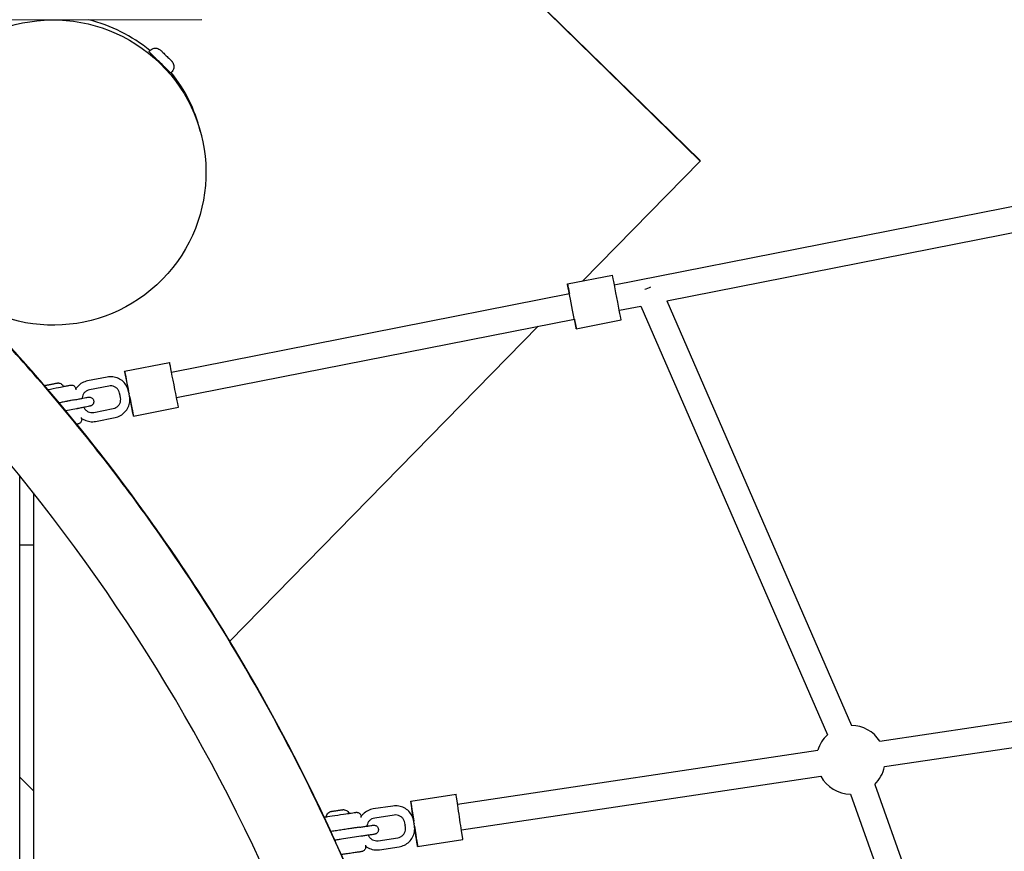
# Model space of a CAD drawing. Extents: x -171612754 to 1023329, y -47427495 to 12.
# Drawn here: x 1014685 to 1015329, y -93390 to -92845 of the extents above; entities that cross this region are included whole.
import ezdxf

# ---------------------------------------------------------------- set-up
doc = ezdxf.new("R2010")
doc.units = 0
doc.layers.get('0').update_dxf_attribs({"color": 252, "linetype": 'CONTINUOUS', "lineweight": 25})
doc.layers.get('Defpoints').update_dxf_attribs({"linetype": 'CONTINUOUS'})
doc.layers.add('ENG-DIMENSION', color=1, linetype='CONTINUOUS')
doc.layers.add('EQUIPMENT', color=4, linetype='CONTINUOUS', lineweight=25)
doc.styles.add('Entos Arial', font='arial.ttf')
doc.styles.add('MYRIAD', font='txt')
doc.dimstyles.new('Entos_DIM_50', dxfattribs={"dimscale": 50, "dimtxt": 1.8, "dimasz": 1.8, "dimexe": 0.9, "dimexo": 0.9, "dimgap": 0.7, "dimtad": 1, "dimrnd": 0.5, "dimdsep": 46, "dimtxsty": 'MYRIAD', "dimblk": 'ARCHTICK', "dimcen": 0, "dimazin": 2, "dimtfac": 1, "dimtmove": 0, "dimatfit": 3, "dimfxl": 1, "dimtolj": 1, "dimarcsym": 0})

# ---------------------------------------------------------------- blocks, each defined once
blk = doc.blocks.new('_ArchTick')
at = {"color": 0, "linetype": 'ByBlock', "const_width": 0.15}
blk.add_lwpolyline([(-0.5, -0.5), (0.5, 0.5)], dxfattribs=at)
blk = doc.blocks.new('*D1445')
at = {"layer": 'Defpoints', "color": 0, "transparency": 16777216}
for p in [(992115.96, -85416.43), (1020749.58, -91724.55), (992115.96, -94163.83)]:
    blk.add_point(p, dxfattribs=at)
at = {"layer": 'ENG-DIMENSION', "color": 0, "lineweight": -2, "transparency": 16777216}
for p, q in [((992115.96, -94073.83), (992115.96, -85326.43)), ((1020749.58, -91634.55), (1020749.58, -85326.43)), ((1020749.58, -85416.43), (992115.96, -85416.43))]:
    blk.add_line(p, q, dxfattribs=at)
at = {"layer": 'ENG-DIMENSION', "color": 0, "lineweight": -2, "transparency": 16777216, "xscale": 180, "yscale": 180, "zscale": 180, "rotation": 180}
blk.add_blockref('_ArchTick', (992115.96, -85416.43), dxfattribs=at)
at = {"layer": 'ENG-DIMENSION', "color": 0, "lineweight": -2, "transparency": 16777216, "xscale": 180, "yscale": 180, "zscale": 180}
blk.add_blockref('_ArchTick', (1020749.58, -85416.43), dxfattribs=at)
at = {"layer": 'ENG-DIMENSION', "color": 0, "transparency": 16777216, "insert": (1006432.77, -85254.47), "char_height": 180, "attachment_point": 5, "style": 'Entos Arial'}
blk.add_mtext('\\A1;28633', dxfattribs=at)

msp = doc.modelspace()

# ---------------------------------------------------------------- linework, layer by layer
at = {"layer": 'EQUIPMENT'}
for p, q in [((1015129.82, -92937.45), (1014701.13, -92517.65)), ((1015129.95, -92937.97), (1014701.26, -92518.18)), ((1012703.65, -92845.89), (1014803.65, -92845.3)), ((1014697.64, -92845.67), (1014697.64, -92845.33)), ((1014709.64, -92845.34), (1014709.64, -92845.33)), ((1014769.09, -92866.23), (1014769.79, -92865.51)), ((1014771.82, -92869.16), (1014771.94, -92869.03)), ((1014780.39, -92877.55), (1014780.52, -92877.43)), ((1014783.38, -92880.22), (1014784.08, -92879.51)), ((1014802.75, -92918.27), (1014803.5, -92921.29)), ((1015053.09, -93016.45), (1015129.95, -92937.97)), ((1015129.82, -92937.45), (1015129.95, -92937.97)), ((1015073.81, -93018.99), (1015431.9, -92948.31)), ((1015108.22, -93029.53), (1015435.19, -92964.98)), ((1015043.12, -93018.42), (1015072.55, -93012.61)), ((1014783.9, -93076.21), (1015044.38, -93024.8)), ((1015077.1, -93035.67), (1015091.16, -93032.89)), ((1015091.16, -93032.89), (1015213.29, -93313.74)), ((1015108.22, -93029.53), (1015229.16, -93307.64)), ((1014787.19, -93092.89), (1015047.67, -93041.48)), ((1015048.93, -93047.85), (1015078.36, -93042.04)), ((1014822.04, -93252.41), (1015024.02, -93046.15)), ((1014753.21, -93075.65), (1014782.64, -93069.84)), ((1014693.47, -93076.65), (1014693.47, -93077.19)), ((1014693.47, -93076.65), (1014693.48, -93076.68)), ((1014693.48, -93076.68), (1014693.48, -93077.2)), ((1014741.73, -93079.44), (1014728.97, -93081.96)), ((1014721.17, -93087.07), (1014721.32, -93087.82)), ((1014742.89, -93085.33), (1014730.14, -93087.85)), ((1014750.21, -93091.43), (1014749.94, -93090.05)), ((1014756.1, -93090.26), (1014755.83, -93088.89)), ((1014756.41, -93091.83), (1014756.13, -93090.46)), ((1014720.57, -93094.33), (1014715.61, -93095.31)), ((1014732.89, -93094.8), (1014732.89, -93094.8)), ((1014750.52, -93093), (1014750.25, -93091.62)), ((1014721.73, -93100.22), (1014714.73, -93101.6)), ((1014733.04, -93102.56), (1014745.8, -93100.04)), ((1014759.02, -93105.08), (1014788.45, -93099.27)), ((1014725.05, -93106.69), (1014724.9, -93105.94)), ((1014734.2, -93108.45), (1014746.96, -93105.93)), ((1014684.94, -94656.26), (1014684.52, -93144.13)), ((1014693.49, -93155.32), (1014693.91, -94645.07)), ((1014693.5, -93155.33), (1014693.92, -94645.06)), ((1014684.53, -93189.44), (1014693.5, -93189.44)), ((1015247.58, -93317.92), (1015569.05, -93269.9)), ((1014843.53, -93289.33), (1014843.54, -93289.37)), ((1014843.54, -93289.77), (1014843.54, -93289.37)), ((1015250.73, -93334.63), (1015570.92, -93286.81)), ((1014852.51, -93305.68), (1014852.52, -93305.71)), ((1014852.51, -93305.68), (1014852.51, -93306.08)), ((1014852.52, -93305.71), (1014852.52, -93306.1)), ((1014971.17, -93359.21), (1015207.06, -93323.97)), ((1014684.57, -93341.61), (1014693.55, -93350.4)), ((1014973.68, -93376.02), (1015208.94, -93340.88)), ((1015244.27, -93346.35), (1015324.77, -93572.41)), ((1014940.53, -93357.21), (1014970.2, -93352.78)), ((1015228.47, -93352.62), (1015308.48, -93577.28)), ((1014928.89, -93360.47), (1014916.03, -93362.39)), ((1014908.11, -93367.89), (1014908, -93367.13)), ((1014929.77, -93366.4), (1014916.92, -93368.32)), ((1014907.06, -93374.35), (1014902.05, -93375.1)), ((1014936.8, -93372.83), (1014936.59, -93371.45)), ((1014937.04, -93374.42), (1014936.83, -93373.03)), ((1014942.74, -93371.95), (1014942.53, -93370.56)), ((1014942.97, -93373.53), (1014942.76, -93372.14)), ((1014907.94, -93380.29), (1014895.09, -93382.21)), ((1014919.13, -93383.16), (1014931.99, -93381.24)), ((1014919.31, -93375.26), (1014919.31, -93375.26)), ((1014910.84, -93386.15), (1014910.95, -93386.91)), ((1014920.02, -93389.09), (1014932.88, -93387.17)), ((1014944.97, -93386.88), (1014974.64, -93382.45))]:
    msp.add_line(p, q, dxfattribs=at)
for start, end in [(32.87034, 88.83743), (133.23051, 164.12119), (313.81309, 348.44484), (208.54669, 269.43431)]:
    msp.add_arc((1015228.69, -93330.13), 22.5, start, end, dxfattribs=at)
msp.add_ellipse((1014706.46, -92945.44), major_axis=(69.97, 71.45), ratio=1, dxfattribs=at)
for centre, major_axis, ratio, start_param, end_param in [((1014705.71, -92942.42), (64.01, 76.83), 1, 0, 0.45295), ((1014776.23, -92873.22), (-7.14, 7), 0.000473, 6.283185, 9.424778), ((1014705.71, -92942.42), (97.04, 24.15), 1, 0, 0.431892), ((1015075.45, -93027.33), (-2.9, 14.72), 0.000044, 3.14161, 6.283202), ((1015046.02, -93033.14), (-2.9, 14.72), 0.000044, 2.173251, 7.251527), ((1015095.37, -93021.28), (7.9, 3.12), 0.000895, 4.504001, 5.01453), ((1014785.55, -93084.55), (-2.9, 14.72), 0.000044, 3.14161, 6.283202), ((1013752.68, -93899.7), (-1212.99, -301.9), 1, 3.604281, 3.616406), ((1013752.69, -93899.74), (1212.99, 301.9), 1, 0.266201, 0.474814), ((1014756.12, -93090.36), (-2.9, 14.72), 0.000044, 1.679398, 7.745379), ((1014705.88, -93087.03), (7.36, 1.45), 0.000901, 4.30356, 6.283418), ((1014756.12, -93090.36), (-2.9, 14.72), 0.000044, 1.565636, 1.575965), ((1013752.68, -93899.7), (1212.99, 301.9), 1, 0.266201, 0.454536), ((1013752.68, -93899.7), (1212.99, 301.9), 1, 0.181628, 0.251281), ((1013752.69, -93899.74), (1213.08, 301.54), 1, 0, 0.251579), ((1014972.42, -93367.61), (-2.22, 14.84), 0.000086, 3.141585, 6.283178), ((1014942.75, -93372.05), (-2.22, 14.84), 0.000086, 1.682736, 7.742041), ((1014892.72, -93366.38), (7.42, 1.11), 0.000898, 3.141361, 6.283417), ((1014942.75, -93372.05), (-2.22, 14.84), 0.000086, 1.567676, 1.573927)]:
    msp.add_ellipse(centre, major_axis=major_axis, ratio=ratio, start_param=start_param, end_param=end_param, dxfattribs=at)
for points, knots in [([(1014582.84, -94767.15), (1014675.28, -94678.62), (1014753.43, -94575.19), (1014873.24, -94348.96), (1014914.89, -94226.19), (1014957.45, -93973.76), (1014958.36, -93844.13), (1014919.36, -93591.12), (1014879.45, -93467.78), (1014762.83, -93239.88), (1014686.15, -93135.36), (1014514.83, -92966.61), (1014423.54, -92899.03), (1014324.65, -92845.44)], [3.905067, 3.905067, 3.905067, 3.905067, 4.225067, 4.225067, 4.545067, 4.545067, 4.865067, 4.865067, 5.185067, 5.185067, 5.505067, 5.505067, 5.786253, 5.786253, 5.786253, 5.786253]), ([(1014769.79, -92865.51), (1014770.16, -92865.13), (1014770.61, -92864.8), (1014771.57, -92864.31), (1014772.09, -92864.15), (1014773.14, -92863.99), (1014773.68, -92863.99), (1014774.73, -92864.17), (1014775.24, -92864.35), (1014775.94, -92864.72), (1014776.17, -92864.87), (1014776.48, -92865.1), (1014776.58, -92865.19), (1014776.69, -92865.28), (1014776.71, -92865.3), (1014776.74, -92865.33), (1014776.76, -92865.34), (1014776.78, -92865.36), (1014776.79, -92865.37), (1014776.8, -92865.39), (1014776.81, -92865.4), (1014776.82, -92865.41), (1014776.83, -92865.41), (1014776.84, -92865.43), (1014776.85, -92865.43), (1014776.88, -92865.46), (1014776.91, -92865.49), (1014777, -92865.58), (1014777.08, -92865.66), (1014777.35, -92865.92), (1014777.58, -92866.15), (1014778.12, -92866.68), (1014778.44, -92866.98), (1014779.11, -92867.64), (1014779.48, -92868.01), (1014780.23, -92868.74), (1014780.62, -92869.12), (1014781.37, -92869.86), (1014781.74, -92870.22), (1014782.41, -92870.88), (1014782.73, -92871.19), (1014783.26, -92871.7), (1014783.48, -92871.92), (1014783.82, -92872.25), (1014783.92, -92872.36), (1014784, -92872.43), (1014784.01, -92872.44), (1014784.04, -92872.47), (1014784.04, -92872.48), (1014784.06, -92872.49), (1014784.06, -92872.5), (1014784.08, -92872.52), (1014784.09, -92872.52), (1014784.11, -92872.55), (1014784.13, -92872.57), (1014784.17, -92872.6), (1014784.19, -92872.62), (1014784.25, -92872.7), (1014784.3, -92872.75), (1014784.48, -92872.96), (1014784.6, -92873.13), (1014784.98, -92873.72), (1014785.18, -92874.18), (1014785.46, -92875.16), (1014785.52, -92875.7), (1014785.47, -92876.77), (1014785.36, -92877.3), (1014784.98, -92878.29), (1014784.71, -92878.76), (1014784.28, -92879.29), (1014784.18, -92879.4), (1014784.08, -92879.51)], [0, 0, 0, 0, 0.162146, 0.162146, 0.321363, 0.321363, 0.480685, 0.480685, 0.640002, 0.640002, 0.718876, 0.718876, 0.757827, 0.757827, 0.764554, 0.764554, 0.77191, 0.77191, 0.775941, 0.775941, 0.784078, 0.784078, 0.792119, 0.792119, 0.814293, 0.814293, 0.880806, 0.880806, 0.98096, 0.98096, 1.147611, 1.147611, 1.307689, 1.307689, 1.467303, 1.467303, 1.626798, 1.626798, 1.786267, 1.786267, 1.945763, 1.945763, 2.105379, 2.105379, 2.265483, 2.265483, 2.308294, 2.308294, 2.314745, 2.314745, 2.321376, 2.321376, 2.325407, 2.325407, 2.333534, 2.333534, 2.341818, 2.341818, 2.362978, 2.362978, 2.425554, 2.425554, 2.572723, 2.572723, 2.73233, 2.73233, 2.891637, 2.891637, 3.050955, 3.050955, 3.095636, 3.095636, 3.095636, 3.095636]), ([(1014775.79, -92872.8), (1014775.39, -92872.41), (1014774.97, -92872.01), (1014774.03, -92871.14), (1014773.54, -92870.68), (1014772.74, -92869.97), (1014772.4, -92869.66), (1014771.93, -92869.26), (1014771.82, -92869.16), (1014771.82, -92869.16), (1014771.82, -92869.16), (1014771.82, -92869.16), (1014771.82, -92869.16)], [2.7735946, 2.7735946, 2.7735946, 2.7735946, 2.9389134, 2.9389134, 3.1649836, 3.1649836, 3.3910539, 3.3910539, 3.6171242, 3.6171242, 3.6171242, 3.6175852, 3.6175852, 3.6175852, 3.6175852]), ([(1014780.39, -92877.55), (1014780.39, -92877.55), (1014780.29, -92877.44), (1014779.88, -92876.99), (1014779.57, -92876.65), (1014778.84, -92875.87), (1014778.37, -92875.38), (1014777.48, -92874.47), (1014777.07, -92874.06), (1014776.67, -92873.66)], [1.8090231, 1.8090231, 1.8090231, 1.8090231, 2.0346324, 2.0346324, 2.2607027, 2.2607027, 2.4867729, 2.4867729, 2.6520888, 2.6520888, 2.6520888, 2.6520888]), ([(1014639.43, -94781.66), (1014670.38, -94750.52), (1014699.69, -94717.74), (1014747.95, -94657.7), (1014767.67, -94631.06), (1014805.17, -94575.95), (1014822.93, -94547.45), (1014856.09, -94489.12), (1014871.5, -94459.29), (1014899.68, -94398.87), (1014912.49, -94368.3), (1014935.64, -94306.24), (1014945.98, -94274.75), (1014964.24, -94210.64), (1014972.13, -94178), (1014985.26, -94112.2), (1014990.5, -94079.04), (1014998.25, -94012.82), (1015000.79, -93979.78), (1015003.24, -93913.58), (1015003.15, -93880.44), (1015000.32, -93813.83), (1014997.54, -93780.37), (1014989.31, -93713.78), (1014983.85, -93680.66), (1014970.37, -93615.36), (1014962.39, -93583.2), (1014943.89, -93519.59), (1014933.38, -93488.16), (1014909.74, -93425.83), (1014896.58, -93394.94), (1014867.82, -93334.32), (1014852.22, -93304.59), (1014818.89, -93246.85), (1014801.19, -93218.83), (1014772.02, -93176.47), (1014761.3, -93161.61), (1014739.18, -93132.33), (1014727.78, -93117.9), (1014704.34, -93089.57), (1014692.31, -93075.66), (1014667.7, -93048.44), (1014655.11, -93035.13), (1014642.24, -93022.1)], [3.929738, 3.929738, 3.929738, 3.929738, 4.035122, 4.035122, 4.114607, 4.114607, 4.195122, 4.195122, 4.275638, 4.275638, 4.355122, 4.355122, 4.434607, 4.434607, 4.515122, 4.515122, 4.595638, 4.595638, 4.675122, 4.675122, 4.754607, 4.754607, 4.835122, 4.835122, 4.915638, 4.915638, 4.995122, 4.995122, 5.074607, 5.074607, 5.155122, 5.155122, 5.235638, 5.235638, 5.315122, 5.315122, 5.359075, 5.359075, 5.403198, 5.403198, 5.447322, 5.447322, 5.491274, 5.491274, 5.491274, 5.491274]), ([(1014700.8, -93085.1), (1014700.86, -93085.07), (1014700.93, -93085.04), (1014701.09, -93084.97), (1014701.19, -93084.94), (1014701.36, -93084.88), (1014701.44, -93084.86), (1014701.54, -93084.83), (1014701.57, -93084.83), (1014701.61, -93084.82), (1014701.62, -93084.81), (1014701.65, -93084.81), (1014701.66, -93084.81), (1014701.68, -93084.8), (1014701.68, -93084.8), (1014701.7, -93084.8), (1014701.71, -93084.79), (1014701.75, -93084.79), (1014701.77, -93084.78), (1014701.89, -93084.76), (1014702.04, -93084.73), (1014702.46, -93084.64), (1014702.74, -93084.59), (1014703.34, -93084.47), (1014703.68, -93084.4), (1014704.39, -93084.26), (1014704.77, -93084.19), (1014705.53, -93084.04), (1014705.92, -93083.96), (1014706.64, -93083.82), (1014706.99, -93083.75), (1014707.62, -93083.63), (1014707.9, -93083.57), (1014708.36, -93083.48), (1014708.55, -93083.44), (1014708.74, -93083.41), (1014708.79, -93083.4), (1014708.85, -93083.39), (1014708.86, -93083.38), (1014708.9, -93083.38), (1014708.91, -93083.37), (1014708.92, -93083.37), (1014708.93, -93083.37), (1014708.94, -93083.37), (1014708.95, -93083.37), (1014708.98, -93083.36), (1014709, -93083.36), (1014709.04, -93083.35), (1014709.06, -93083.35), (1014709.11, -93083.34), (1014709.15, -93083.34), (1014709.27, -93083.32), (1014709.36, -93083.32), (1014709.69, -93083.3), (1014709.94, -93083.31), (1014710.6, -93083.41), (1014711.01, -93083.53), (1014711.77, -93083.9), (1014712.12, -93084.15), (1014712.73, -93084.75), (1014712.99, -93085.1), (1014713.2, -93085.51), (1014713.22, -93085.54), (1014713.23, -93085.58)], [0.426395, 0.426395, 0.426395, 0.426395, 0.447647, 0.447647, 0.4793, 0.4793, 0.503076, 0.503076, 0.511899, 0.511899, 0.516608, 0.516608, 0.5231, 0.5231, 0.529745, 0.529745, 0.543174, 0.543174, 0.583386, 0.583386, 0.705479, 0.705479, 0.828556, 0.828556, 0.94479, 0.94479, 1.060717, 1.060717, 1.176532, 1.176532, 1.292338, 1.292338, 1.408223, 1.408223, 1.524413, 1.524413, 1.583006, 1.583006, 1.617623, 1.617623, 1.625997, 1.625997, 1.630462, 1.630462, 1.63471, 1.63471, 1.641213, 1.641213, 1.647649, 1.647649, 1.658582, 1.658582, 1.684668, 1.684668, 1.75923, 1.75923, 1.884529, 1.884529, 2.012026, 2.012026, 2.139479, 2.139479, 2.150662, 2.150662, 2.150662, 2.150662]), ([(1014713.23, -93085.57), (1014713.71, -93085.48), (1014714.16, -93085.39), (1014715.42, -93085.14), (1014716.12, -93085), (1014717.14, -93084.8), (1014717.46, -93084.74), (1014717.65, -93084.71), (1014717.66, -93084.7), (1014717.73, -93084.69), (1014717.74, -93084.69), (1014717.77, -93084.68), (1014717.79, -93084.68), (1014717.85, -93084.67), (1014717.88, -93084.67), (1014717.94, -93084.66), (1014717.97, -93084.66), (1014718.05, -93084.65), (1014718.1, -93084.65), (1014718.27, -93084.65), (1014718.39, -93084.65), (1014718.76, -93084.69), (1014719.01, -93084.74), (1014719.54, -93084.93), (1014719.83, -93085.09), (1014720.33, -93085.48), (1014720.55, -93085.72), (1014720.9, -93086.25), (1014721.04, -93086.55), (1014721.14, -93086.93), (1014721.16, -93087), (1014721.17, -93087.07)], [3.12454, 3.12454, 3.12454, 3.12454, 3.311378, 3.311378, 3.694108, 3.694108, 4.077462, 4.077462, 4.155116, 4.155116, 4.169063, 4.169063, 4.181483, 4.181483, 4.191798, 4.191798, 4.201117, 4.201117, 4.217494, 4.217494, 4.253012, 4.253012, 4.32831, 4.32831, 4.423262, 4.423262, 4.518844, 4.518844, 4.614436, 4.614436, 4.636295, 4.636295, 4.636295, 4.636295]), ([(1014728.97, -93081.96), (1014727.74, -93082.2), (1014726.55, -93082.64), (1014724.35, -93083.87), (1014723.35, -93084.65), (1014722.02, -93086.09), (1014721.59, -93086.65), (1014721.21, -93087.24)], [4.712389, 4.712389, 4.712389, 4.712389, 5.0265482, 5.0265482, 5.3407075, 5.3407075, 5.5166292, 5.5166292, 5.5166292, 5.5166292]), ([(1014755.83, -93088.89), (1014755.58, -93087.66), (1014755.14, -93086.46), (1014753.92, -93084.27), (1014753.13, -93083.27), (1014751.29, -93081.56), (1014750.23, -93080.85), (1014747.95, -93079.8), (1014746.73, -93079.45), (1014744.23, -93079.15), (1014742.96, -93079.2), (1014741.73, -93079.44)], [3.141593, 3.141593, 3.141593, 3.141593, 3.455752, 3.455752, 3.769911, 3.769911, 4.08407, 4.08407, 4.39823, 4.39823, 4.712389, 4.712389, 4.712389, 4.712389]), ([(1014730.14, -93087.85), (1014729.52, -93087.97), (1014728.92, -93088.19), (1014727.83, -93088.8), (1014727.33, -93089.19), (1014726.47, -93090.11), (1014726.12, -93090.64), (1014725.59, -93091.78), (1014725.42, -93092.39), (1014725.33, -93093.14), (1014725.31, -93093.27), (1014725.31, -93093.39)], [4.712389, 4.712389, 4.712389, 4.712389, 5.026548, 5.026548, 5.340708, 5.340708, 5.654867, 5.654867, 5.969026, 5.969026, 6.031915, 6.031915, 6.031915, 6.031915]), ([(1014749.94, -93090.05), (1014749.82, -93089.44), (1014749.6, -93088.84), (1014748.99, -93087.74), (1014748.59, -93087.24), (1014747.67, -93086.39), (1014747.14, -93086.03), (1014746, -93085.51), (1014745.39, -93085.33), (1014744.14, -93085.18), (1014743.51, -93085.21), (1014742.89, -93085.33)], [3.141593, 3.141593, 3.141593, 3.141593, 3.455752, 3.455752, 3.769911, 3.769911, 4.08407, 4.08407, 4.39823, 4.39823, 4.712389, 4.712389, 4.712389, 4.712389]), ([(1014756.1, -93090.26), (1014756.1, -93090.26), (1014756.1, -93090.27), (1014756.1, -93090.28), (1014756.1, -93090.28), (1014756.1, -93090.3), (1014756.1, -93090.31), (1014756.11, -93090.34), (1014756.11, -93090.35), (1014756.11, -93090.36)], [0.04521927, 0.04521927, 0.04521927, 0.04521927, 0.04897316, 0.04897316, 0.05274033, 0.05274033, 0.05650749, 0.05650749, 0.06027466, 0.06027466, 0.06027466, 0.06027466]), ([(1014756.11, -93090.36), (1014756.12, -93090.38), (1014756.12, -93090.39), (1014756.12, -93090.41), (1014756.13, -93090.42), (1014756.13, -93090.44), (1014756.13, -93090.45), (1014756.13, -93090.46), (1014756.13, -93090.46), (1014756.13, -93090.46)], [0, 0, 0, 0, 0.00376717, 0.00376717, 0.00753433, 0.00753433, 0.0113015, 0.0113015, 0.01505539, 0.01505539, 0.01505539, 0.01505539]), ([(1014719.81, -93094.46), (1014719.79, -93094.47), (1014719.78, -93094.47), (1014719.74, -93094.48), (1014719.72, -93094.49), (1014719.69, -93094.49), (1014719.68, -93094.5), (1014719.66, -93094.5), (1014719.65, -93094.5), (1014719.62, -93094.51), (1014719.6, -93094.51), (1014719.54, -93094.53), (1014719.5, -93094.54), (1014719.22, -93094.59), (1014718.84, -93094.67), (1014717.72, -93094.89), (1014716.93, -93095.05), (1014715.11, -93095.41), (1014714.06, -93095.62), (1014712.11, -93096), (1014711.24, -93096.17), (1014710.35, -93096.35)], [0.44753, 0.44753, 0.44753, 0.44753, 0.453854, 0.453854, 0.463292, 0.463292, 0.472557, 0.472557, 0.488574, 0.488574, 0.528071, 0.528071, 0.646498, 0.646498, 1.005438, 1.005438, 1.398053, 1.398053, 1.781025, 1.781025, 2.058707, 2.058707, 2.058707, 2.058707]), ([(1014720.57, -93094.33), (1014721.52, -93094.14), (1014722.49, -93093.95), (1014724.28, -93093.6), (1014725.13, -93093.43), (1014726.62, -93093.13), (1014727.29, -93093), (1014728.35, -93092.79), (1014728.77, -93092.71), (1014729.16, -93092.63), (1014729.25, -93092.61), (1014729.32, -93092.6), (1014729.34, -93092.59), (1014729.34, -93092.59)], [0, 0, 0, 0, 0.291687, 0.291687, 0.578096, 0.578096, 0.864623, 0.864623, 1.150867, 1.150867, 1.291519, 1.291519, 1.347269, 1.347269, 1.347269, 1.347269]), ([(1014732.89, -93094.8), (1014732.97, -93095.11), (1014732.99, -93095.45), (1014732.94, -93096.09), (1014732.86, -93096.4), (1014732.61, -93096.99), (1014732.44, -93097.27), (1014732.02, -93097.74), (1014731.77, -93097.95), (1014731.36, -93098.19), (1014731.21, -93098.26), (1014731, -93098.34), (1014730.93, -93098.37), (1014730.84, -93098.4), (1014730.81, -93098.41), (1014730.75, -93098.42), (1014730.73, -93098.43), (1014730.7, -93098.44), (1014730.68, -93098.44), (1014730.65, -93098.45), (1014730.64, -93098.45), (1014730.62, -93098.45), (1014730.61, -93098.46), (1014730.59, -93098.46), (1014730.57, -93098.46), (1014730.52, -93098.48), (1014730.47, -93098.48), (1014730.22, -93098.54), (1014729.87, -93098.61), (1014728.9, -93098.8), (1014728.27, -93098.92), (1014726.85, -93099.21), (1014726.03, -93099.37), (1014724.3, -93099.71), (1014723.36, -93099.89), (1014722.2, -93100.13), (1014721.96, -93100.17), (1014721.73, -93100.22)], [0, 0, 0, 0, 0.097289, 0.097289, 0.192819, 0.192819, 0.288413, 0.288413, 0.384001, 0.384001, 0.43121, 0.43121, 0.452508, 0.452508, 0.462504, 0.462504, 0.470063, 0.470063, 0.47846, 0.47846, 0.48637, 0.48637, 0.499809, 0.499809, 0.532526, 0.532526, 0.630635, 0.630635, 0.928688, 0.928688, 1.222054, 1.222054, 1.509375, 1.509375, 1.796435, 1.796435, 1.867613, 1.867613, 1.867613, 1.867613]), ([(1014725.31, -93093.38), (1014725.5, -93093.34), (1014725.69, -93093.3), (1014726.63, -93093.12), (1014727.3, -93092.99), (1014728.37, -93092.78), (1014728.78, -93092.7), (1014729.18, -93092.62), (1014729.28, -93092.6), (1014729.38, -93092.58), (1014729.4, -93092.58), (1014729.47, -93092.56), (1014729.48, -93092.56), (1014729.51, -93092.56), (1014729.52, -93092.56), (1014729.56, -93092.55), (1014729.58, -93092.55), (1014729.64, -93092.54), (1014729.69, -93092.53), (1014729.79, -93092.53), (1014729.84, -93092.52), (1014730.03, -93092.52), (1014730.17, -93092.52), (1014730.58, -93092.57), (1014730.85, -93092.64), (1014731.4, -93092.86), (1014731.68, -93093.03), (1014732.16, -93093.44), (1014732.38, -93093.69), (1014732.7, -93094.22), (1014732.81, -93094.5), (1014732.89, -93094.8)], [0.508257, 0.508257, 0.508257, 0.508257, 0.578808, 0.578808, 0.86584, 0.86584, 1.153144, 1.153144, 1.29652, 1.29652, 1.37603, 1.37603, 1.386789, 1.386789, 1.396149, 1.396149, 1.40344, 1.40344, 1.418091, 1.418091, 1.433079, 1.433079, 1.475536, 1.475536, 1.557282, 1.557282, 1.652835, 1.652835, 1.748416, 1.748416, 1.838528, 1.838528, 1.838528, 1.838528]), ([(1014745.8, -93100.04), (1014746.41, -93099.92), (1014747.01, -93099.7), (1014748.11, -93099.09), (1014748.61, -93098.7), (1014749.46, -93097.78), (1014749.81, -93097.25), (1014750.34, -93096.11), (1014750.52, -93095.5), (1014750.67, -93094.25), (1014750.64, -93093.61), (1014750.52, -93093)], [1.570796, 1.570796, 1.570796, 1.570796, 1.884956, 1.884956, 2.199115, 2.199115, 2.513274, 2.513274, 2.827433, 2.827433, 3.141593, 3.141593, 3.141593, 3.141593]), ([(1014746.96, -93105.93), (1014748.19, -93105.69), (1014749.38, -93105.25), (1014751.58, -93104.02), (1014752.58, -93103.24), (1014754.29, -93101.39), (1014755, -93100.34), (1014756.05, -93098.06), (1014756.4, -93096.83), (1014756.7, -93094.34), (1014756.65, -93093.07), (1014756.41, -93091.83)], [1.570796, 1.570796, 1.570796, 1.570796, 1.884956, 1.884956, 2.199115, 2.199115, 2.513274, 2.513274, 2.827433, 2.827433, 3.141593, 3.141593, 3.141593, 3.141593]), ([(1014750.23, -93091.52), (1014750.23, -93091.51), (1014750.23, -93091.5), (1014750.22, -93091.47), (1014750.22, -93091.46), (1014750.21, -93091.45), (1014750.21, -93091.44), (1014750.21, -93091.43), (1014750.21, -93091.43), (1014750.21, -93091.43), (1014750.21, -93091.43), (1014750.21, -93091.43)], [0, 0, 0, 0, 0.00376717, 0.00376717, 0.00753433, 0.00753433, 0.0113015, 0.0113015, 0.01506866, 0.01506866, 0.01508194, 0.01508194, 0.01508194, 0.01508194]), ([(1014750.25, -93091.62), (1014750.25, -93091.62), (1014750.25, -93091.62), (1014750.25, -93091.62), (1014750.25, -93091.62), (1014750.25, -93091.61), (1014750.25, -93091.6), (1014750.24, -93091.58), (1014750.24, -93091.57), (1014750.24, -93091.55), (1014750.23, -93091.54), (1014750.23, -93091.52)], [0.04519272, 0.04519272, 0.04519272, 0.04519272, 0.04520599, 0.04520599, 0.04897316, 0.04897316, 0.05274033, 0.05274033, 0.05650749, 0.05650749, 0.06027466, 0.06027466, 0.06027466, 0.06027466]), ([(1014726.47, -93099.28), (1014726.53, -93099.39), (1014726.58, -93099.49), (1014726.95, -93100.15), (1014727.34, -93100.65), (1014728.26, -93101.5), (1014728.79, -93101.86), (1014729.93, -93102.38), (1014730.54, -93102.56), (1014731.79, -93102.71), (1014732.42, -93102.68), (1014733.04, -93102.56)], [6.537277, 6.537277, 6.537277, 6.537277, 6.597345, 6.597345, 6.911504, 6.911504, 7.225663, 7.225663, 7.539822, 7.539822, 7.853982, 7.853982, 7.853982, 7.853982]), ([(1014725.05, -93106.69), (1014725.11, -93107.01), (1014725.12, -93107.34), (1014725.04, -93107.98), (1014724.94, -93108.29), (1014724.66, -93108.86), (1014724.48, -93109.13), (1014724.03, -93109.59), (1014723.77, -93109.78), (1014723.35, -93110), (1014723.2, -93110.07), (1014723.02, -93110.13), (1014722.97, -93110.14), (1014722.91, -93110.16), (1014722.88, -93110.17), (1014722.84, -93110.18), (1014722.82, -93110.18), (1014722.79, -93110.19), (1014722.78, -93110.19), (1014722.76, -93110.2), (1014722.75, -93110.2), (1014722.72, -93110.21), (1014722.7, -93110.21), (1014722.64, -93110.22), (1014722.59, -93110.23), (1014722.39, -93110.27), (1014722.19, -93110.31), (1014721.93, -93110.37)], [0, 0, 0, 0, 0.0972892, 0.0972892, 0.1928206, 0.1928206, 0.2884146, 0.2884146, 0.3839963, 0.3839963, 0.4308372, 0.4308372, 0.4448221, 0.4448221, 0.4538543, 0.4538543, 0.4632921, 0.4632921, 0.4725572, 0.4725572, 0.4885742, 0.4885742, 0.5280705, 0.5280705, 0.6464983, 0.6464983, 0.8717144, 0.8717144, 0.8717144, 0.8717144]), ([(1014883.82, -93367.7), (1014877.91, -93355.12), (1014871.79, -93342.65), (1014825.51, -93252.21), (1014777.32, -93178.36), (1014721.94, -93110.36)], [5.1517172, 5.1517172, 5.1517172, 5.1517172, 5.1850671, 5.1850671, 5.3955334, 5.3955334, 5.3955334, 5.3955334]), ([(1014725.01, -93106.52), (1014725.59, -93106.92), (1014726.2, -93107.27), (1014727.98, -93108.09), (1014729.2, -93108.44), (1014731.7, -93108.74), (1014732.97, -93108.69), (1014734.2, -93108.45)], [7.0497414, 7.0497414, 7.0497414, 7.0497414, 7.2256631, 7.2256631, 7.5398224, 7.5398224, 7.8539816, 7.8539816, 7.8539816, 7.8539816]), ([(1014942.53, -93370.56), (1014942.34, -93369.32), (1014941.96, -93368.11), (1014940.84, -93365.86), (1014940.1, -93364.82), (1014938.34, -93363.03), (1014937.32, -93362.27), (1014935.09, -93361.11), (1014933.88, -93360.71), (1014931.4, -93360.29), (1014930.13, -93360.28), (1014928.89, -93360.47)], [3.141593, 3.141593, 3.141593, 3.141593, 3.455752, 3.455752, 3.769911, 3.769911, 4.08407, 4.08407, 4.39823, 4.39823, 4.712389, 4.712389, 4.712389, 4.712389]), ([(1014883.82, -93367.7), (1014884.02, -93367.67), (1014884.23, -93367.64), (1014884.72, -93367.56), (1014885.01, -93367.52), (1014885.3, -93367.47)], [1.305225, 1.305225, 1.305225, 1.305225, 1.3975782, 1.3975782, 1.5120437, 1.5120437, 1.5120437, 1.5120437]), ([(1014885.3, -93367.48), (1014885.35, -93367.05), (1014885.46, -93366.63), (1014885.82, -93365.85), (1014886.06, -93365.48), (1014886.64, -93364.86), (1014886.99, -93364.6), (1014887.54, -93364.29), (1014887.74, -93364.2), (1014888.03, -93364.1), (1014888.14, -93364.07), (1014888.31, -93364.02), (1014888.39, -93364), (1014888.49, -93363.98), (1014888.52, -93363.97), (1014888.56, -93363.97), (1014888.57, -93363.96), (1014888.6, -93363.96), (1014888.61, -93363.96), (1014888.63, -93363.95), (1014888.64, -93363.95), (1014888.65, -93363.95), (1014888.66, -93363.95), (1014888.7, -93363.94), (1014888.72, -93363.94), (1014888.85, -93363.92), (1014889, -93363.9), (1014889.42, -93363.83), (1014889.7, -93363.79), (1014890.31, -93363.7), (1014890.65, -93363.65), (1014891.37, -93363.54), (1014891.75, -93363.48), (1014892.51, -93363.37), (1014892.9, -93363.31), (1014893.64, -93363.2), (1014893.99, -93363.15), (1014894.62, -93363.06), (1014894.91, -93363.01), (1014895.37, -93362.94), (1014895.56, -93362.92), (1014895.75, -93362.89), (1014895.8, -93362.88), (1014895.86, -93362.87), (1014895.87, -93362.87), (1014895.91, -93362.87), (1014895.92, -93362.86), (1014895.93, -93362.86), (1014895.94, -93362.86), (1014895.96, -93362.86), (1014895.96, -93362.86), (1014895.99, -93362.86), (1014896.01, -93362.85), (1014896.05, -93362.85), (1014896.07, -93362.85), (1014896.12, -93362.84), (1014896.16, -93362.84), (1014896.28, -93362.83), (1014896.37, -93362.83), (1014896.71, -93362.83), (1014896.96, -93362.85), (1014897.61, -93362.98), (1014898.01, -93363.12), (1014898.75, -93363.53), (1014899.1, -93363.79), (1014899.7, -93364.44), (1014899.96, -93364.84), (1014900.14, -93365.27)], [0, 0, 0, 0, 0.129717, 0.129717, 0.25709, 0.25709, 0.384548, 0.384548, 0.447647, 0.447647, 0.479302, 0.479302, 0.503079, 0.503079, 0.511921, 0.511921, 0.51663, 0.51663, 0.523121, 0.523121, 0.529761, 0.529761, 0.543198, 0.543198, 0.583435, 0.583435, 0.705608, 0.705608, 0.828646, 0.828646, 0.944878, 0.944878, 1.060803, 1.060803, 1.176617, 1.176617, 1.292423, 1.292423, 1.408306, 1.408306, 1.524495, 1.524495, 1.583084, 1.583084, 1.617693, 1.617693, 1.626052, 1.626052, 1.630507, 1.630507, 1.634747, 1.634747, 1.641251, 1.641251, 1.647687, 1.647687, 1.658619, 1.658619, 1.684732, 1.684732, 1.759393, 1.759393, 1.884719, 1.884719, 2.012215, 2.012215, 2.150563, 2.150563, 2.150563, 2.150563]), ([(1014900.13, -93365.26), (1014900.62, -93365.19), (1014901.07, -93365.12), (1014902.34, -93364.93), (1014903.05, -93364.83), (1014904.08, -93364.68), (1014904.4, -93364.63), (1014904.59, -93364.6), (1014904.6, -93364.6), (1014904.67, -93364.59), (1014904.68, -93364.59), (1014904.71, -93364.59), (1014904.73, -93364.58), (1014904.79, -93364.58), (1014904.82, -93364.58), (1014904.88, -93364.57), (1014904.91, -93364.57), (1014904.99, -93364.57), (1014905.04, -93364.57), (1014905.22, -93364.57), (1014905.34, -93364.58), (1014905.7, -93364.64), (1014905.95, -93364.7), (1014906.48, -93364.92), (1014906.75, -93365.09), (1014907.23, -93365.51), (1014907.44, -93365.76), (1014907.77, -93366.31), (1014907.89, -93366.61), (1014907.98, -93366.99), (1014907.99, -93367.06), (1014908, -93367.13)], [3.124589, 3.124589, 3.124589, 3.124589, 3.310899, 3.310899, 3.693627, 3.693627, 4.076976, 4.076976, 4.154919, 4.154919, 4.169129, 4.169129, 4.181666, 4.181666, 4.191941, 4.191941, 4.201277, 4.201277, 4.217746, 4.217746, 4.25354, 4.25354, 4.329213, 4.329213, 4.4242, 4.4242, 4.519782, 4.519782, 4.615374, 4.615374, 4.636386, 4.636386, 4.636386, 4.636386]), ([(1014916.03, -93362.39), (1014914.79, -93362.57), (1014913.57, -93362.95), (1014911.32, -93364.08), (1014910.29, -93364.81), (1014908.89, -93366.19), (1014908.43, -93366.73), (1014908.02, -93367.3)], [4.712389, 4.712389, 4.712389, 4.712389, 5.0265482, 5.0265482, 5.3407075, 5.3407075, 5.5166216, 5.5166216, 5.5166216, 5.5166216]), ([(1014916.92, -93368.32), (1014916.29, -93368.41), (1014915.69, -93368.6), (1014914.56, -93369.17), (1014914.05, -93369.53), (1014913.15, -93370.42), (1014912.77, -93370.93), (1014912.19, -93372.04), (1014911.99, -93372.64), (1014911.86, -93373.39), (1014911.85, -93373.51), (1014911.83, -93373.64)], [4.712389, 4.712389, 4.712389, 4.712389, 5.026548, 5.026548, 5.340708, 5.340708, 5.654867, 5.654867, 5.969026, 5.969026, 6.031911, 6.031911, 6.031911, 6.031911]), ([(1014936.59, -93371.45), (1014936.5, -93370.83), (1014936.31, -93370.22), (1014935.75, -93369.1), (1014935.38, -93368.58), (1014934.5, -93367.68), (1014933.99, -93367.3), (1014932.87, -93366.72), (1014932.27, -93366.52), (1014931.03, -93366.31), (1014930.4, -93366.31), (1014929.77, -93366.4)], [3.141593, 3.141593, 3.141593, 3.141593, 3.455752, 3.455752, 3.769911, 3.769911, 4.08407, 4.08407, 4.39823, 4.39823, 4.712389, 4.712389, 4.712389, 4.712389]), ([(1014906.29, -93374.45), (1014906.28, -93374.45), (1014906.26, -93374.46), (1014906.22, -93374.47), (1014906.2, -93374.47), (1014906.17, -93374.47), (1014906.16, -93374.48), (1014906.14, -93374.48), (1014906.13, -93374.48), (1014906.1, -93374.49), (1014906.08, -93374.49), (1014906.02, -93374.5), (1014905.98, -93374.51), (1014905.69, -93374.55), (1014905.31, -93374.61), (1014904.18, -93374.78), (1014903.39, -93374.9), (1014901.56, -93375.17), (1014900.5, -93375.33), (1014898.23, -93375.67), (1014896.99, -93375.86), (1014894.48, -93376.23), (1014893.19, -93376.43), (1014890.71, -93376.8), (1014889.5, -93376.98), (1014888.34, -93377.15), (1014888.28, -93377.16), (1014888.22, -93377.17)], [0.447519, 0.447519, 0.447519, 0.447519, 0.453887, 0.453887, 0.46331, 0.46331, 0.472561, 0.472561, 0.48856, 0.48856, 0.528021, 0.528021, 0.646344, 0.646344, 1.004958, 1.004958, 1.397578, 1.397578, 1.780548, 1.780548, 2.16323, 2.16323, 2.545789, 2.545789, 2.928326, 2.928326, 2.948542, 2.948542, 2.948542, 2.948542]), ([(1014907.06, -93374.35), (1014908.02, -93374.21), (1014908.99, -93374.06), (1014910.8, -93373.79), (1014911.65, -93373.67), (1014913.16, -93373.44), (1014913.83, -93373.34), (1014914.91, -93373.18), (1014915.32, -93373.11), (1014915.71, -93373.05), (1014915.81, -93373.04), (1014915.88, -93373.03), (1014915.9, -93373.03), (1014915.9, -93373.03)], [0, 0, 0, 0, 0.291688, 0.291688, 0.578098, 0.578098, 0.864625, 0.864625, 1.15087, 1.15087, 1.291527, 1.291527, 1.347302, 1.347302, 1.347302, 1.347302]), ([(1014911.84, -93373.62), (1014912.03, -93373.59), (1014912.23, -93373.56), (1014913.17, -93373.42), (1014913.84, -93373.32), (1014914.92, -93373.16), (1014915.34, -93373.1), (1014915.74, -93373.04), (1014915.84, -93373.03), (1014915.94, -93373.01), (1014915.96, -93373.01), (1014916.03, -93373), (1014916.04, -93373), (1014916.07, -93373), (1014916.08, -93373), (1014916.12, -93372.99), (1014916.14, -93372.99), (1014916.21, -93372.99), (1014916.25, -93372.98), (1014916.35, -93372.98), (1014916.4, -93372.98), (1014916.59, -93372.98), (1014916.73, -93373), (1014917.14, -93373.06), (1014917.41, -93373.14), (1014917.95, -93373.39), (1014918.22, -93373.57), (1014918.68, -93374.01), (1014918.88, -93374.27), (1014919.16, -93374.77), (1014919.25, -93375.01), (1014919.31, -93375.26)], [0.508302, 0.508302, 0.508302, 0.508302, 0.578807, 0.578807, 0.865838, 0.865838, 1.15314, 1.15314, 1.29651, 1.29651, 1.375985, 1.375985, 1.386835, 1.386835, 1.396239, 1.396239, 1.403531, 1.403531, 1.41818, 1.41818, 1.433208, 1.433208, 1.475822, 1.475822, 1.557724, 1.557724, 1.653282, 1.653282, 1.748864, 1.748864, 1.824761, 1.824761, 1.824761, 1.824761]), ([(1014931.99, -93381.24), (1014932.61, -93381.14), (1014933.22, -93380.95), (1014934.34, -93380.39), (1014934.86, -93380.02), (1014935.76, -93379.14), (1014936.13, -93378.63), (1014936.72, -93377.52), (1014936.92, -93376.91), (1014937.12, -93375.67), (1014937.13, -93375.04), (1014937.04, -93374.42)], [1.570796, 1.570796, 1.570796, 1.570796, 1.884956, 1.884956, 2.199115, 2.199115, 2.513274, 2.513274, 2.827433, 2.827433, 3.141593, 3.141593, 3.141593, 3.141593]), ([(1014932.88, -93387.17), (1014934.12, -93386.98), (1014935.33, -93386.6), (1014937.58, -93385.48), (1014938.62, -93384.74), (1014940.41, -93382.98), (1014941.17, -93381.96), (1014942.33, -93379.73), (1014942.73, -93378.52), (1014943.15, -93376.04), (1014943.16, -93374.77), (1014942.97, -93373.53)], [1.570796, 1.570796, 1.570796, 1.570796, 1.884956, 1.884956, 2.199115, 2.199115, 2.513274, 2.513274, 2.827433, 2.827433, 3.141593, 3.141593, 3.141593, 3.141593]), ([(1014936.82, -93372.93), (1014936.82, -93372.92), (1014936.81, -93372.91), (1014936.81, -93372.88), (1014936.81, -93372.87), (1014936.8, -93372.85), (1014936.8, -93372.85), (1014936.8, -93372.84), (1014936.8, -93372.83), (1014936.8, -93372.83), (1014936.8, -93372.84), (1014936.8, -93372.85), (1014936.8, -93372.85), (1014936.81, -93372.87), (1014936.81, -93372.88), (1014936.81, -93372.91), (1014936.82, -93372.92), (1014936.82, -93372.94), (1014936.82, -93372.96), (1014936.82, -93372.98), (1014936.83, -93372.99), (1014936.83, -93373.01), (1014936.83, -93373.02), (1014936.83, -93373.03), (1014936.83, -93373.03), (1014936.83, -93373.03), (1014936.83, -93373.03), (1014936.83, -93373.02), (1014936.83, -93373.01), (1014936.83, -93372.99), (1014936.82, -93372.98), (1014936.82, -93372.96), (1014936.82, -93372.94), (1014936.82, -93372.93)], [0, 0, 0, 0, 0.00376717, 0.00376717, 0.00753433, 0.00753433, 0.0113015, 0.0113015, 0.01506866, 0.01506866, 0.01883583, 0.01883583, 0.022603, 0.022603, 0.02637016, 0.02637016, 0.03013733, 0.03013733, 0.0339045, 0.0339045, 0.03767166, 0.03767166, 0.04143883, 0.04143883, 0.04520599, 0.04520599, 0.04897316, 0.04897316, 0.05274033, 0.05274033, 0.05650749, 0.05650749, 0.06027466, 0.06027466, 0.06027466, 0.06027466]), ([(1014942.74, -93371.95), (1014942.74, -93371.95), (1014942.74, -93371.95), (1014942.74, -93371.96), (1014942.74, -93371.97), (1014942.74, -93371.98), (1014942.74, -93372), (1014942.74, -93372.02), (1014942.75, -93372.03), (1014942.75, -93372.05)], [0.04523184, 0.04523184, 0.04523184, 0.04523184, 0.04897316, 0.04897316, 0.05274033, 0.05274033, 0.05650749, 0.05650749, 0.06027466, 0.06027466, 0.06027466, 0.06027466]), ([(1014942.75, -93372.05), (1014942.75, -93372.06), (1014942.75, -93372.07), (1014942.76, -93372.1), (1014942.76, -93372.11), (1014942.76, -93372.12), (1014942.76, -93372.13), (1014942.76, -93372.14), (1014942.76, -93372.14), (1014942.76, -93372.14)], [0, 0, 0, 0, 0.00376717, 0.00376717, 0.00753433, 0.00753433, 0.0113015, 0.0113015, 0.01504282, 0.01504282, 0.01504282, 0.01504282]), ([(1014919.31, -93375.26), (1014919.39, -93375.57), (1014919.42, -93375.9), (1014919.36, -93376.55), (1014919.28, -93376.86), (1014919.04, -93377.45), (1014918.86, -93377.73), (1014918.44, -93378.2), (1014918.19, -93378.41), (1014917.78, -93378.65), (1014917.63, -93378.72), (1014917.42, -93378.81), (1014917.34, -93378.83), (1014917.22, -93378.87), (1014917.16, -93378.88), (1014917.09, -93378.9), (1014917.07, -93378.91), (1014917.03, -93378.92), (1014917.02, -93378.92), (1014916.98, -93378.93), (1014916.97, -93378.93), (1014916.94, -93378.93), (1014916.93, -93378.94), (1014916.91, -93378.94), (1014916.9, -93378.94), (1014916.87, -93378.95), (1014916.86, -93378.95), (1014916.81, -93378.96), (1014916.77, -93378.96), (1014916.53, -93379), (1014916.21, -93379.05), (1014915.29, -93379.19), (1014914.67, -93379.28), (1014913.26, -93379.49), (1014912.44, -93379.61), (1014910.71, -93379.87), (1014909.78, -93380.01), (1014908.54, -93380.2), (1014908.24, -93380.24), (1014907.94, -93380.29)], [0, 0, 0, 0, 0.097289, 0.097289, 0.192819, 0.192819, 0.288413, 0.288413, 0.384003, 0.384003, 0.431274, 0.431274, 0.454322, 0.454322, 0.471276, 0.471276, 0.478102, 0.478102, 0.484068, 0.484068, 0.492151, 0.492151, 0.500002, 0.500002, 0.513046, 0.513046, 0.544291, 0.544291, 0.63797, 0.63797, 0.922225, 0.922225, 1.216976, 1.216976, 1.504321, 1.504321, 1.791393, 1.791393, 1.881763, 1.881763, 1.881763, 1.881763]), ([(1014912.73, -93379.57), (1014912.77, -93379.68), (1014912.82, -93379.79), (1014913.16, -93380.46), (1014913.53, -93380.98), (1014914.41, -93381.88), (1014914.92, -93382.25), (1014916.03, -93382.83), (1014916.64, -93383.04), (1014917.87, -93383.24), (1014918.51, -93383.25), (1014919.13, -93383.16)], [0.254087, 0.254087, 0.254087, 0.254087, 0.314159, 0.314159, 0.628319, 0.628319, 0.942478, 0.942478, 1.256637, 1.256637, 1.570796, 1.570796, 1.570796, 1.570796]), ([(1014895.09, -93382.21), (1014894.12, -93382.35), (1014893.15, -93382.5), (1014891.75, -93382.71), (1014891.27, -93382.78), (1014890.82, -93382.84)], [0, 0, 0, 0, 0.292037, 0.292037, 0.4477573, 0.4477573, 0.4477573, 0.4477573]), ([(1014910.95, -93386.91), (1014911, -93387.23), (1014911, -93387.56), (1014910.88, -93388.19), (1014910.77, -93388.5), (1014910.47, -93389.06), (1014910.27, -93389.32), (1014909.81, -93389.76), (1014909.54, -93389.94), (1014909.11, -93390.14), (1014908.96, -93390.19), (1014908.77, -93390.25), (1014908.72, -93390.26), (1014908.65, -93390.28), (1014908.63, -93390.28), (1014908.59, -93390.29), (1014908.57, -93390.29), (1014908.54, -93390.3), (1014908.53, -93390.3), (1014908.5, -93390.31), (1014908.49, -93390.31), (1014908.46, -93390.31), (1014908.45, -93390.32), (1014908.39, -93390.32), (1014908.34, -93390.33), (1014908.06, -93390.38), (1014907.68, -93390.43), (1014906.55, -93390.6), (1014905.76, -93390.72), (1014903.92, -93391), (1014902.86, -93391.16), (1014900.59, -93391.5), (1014899.35, -93391.68), (1014897.1, -93392.02), (1014896.08, -93392.17), (1014895.08, -93392.32)], [0, 0, 0, 0, 0.097289, 0.097289, 0.192821, 0.192821, 0.288415, 0.288415, 0.383996, 0.383996, 0.43084, 0.43084, 0.444849, 0.444849, 0.453887, 0.453887, 0.46331, 0.46331, 0.472561, 0.472561, 0.48856, 0.48856, 0.528021, 0.528021, 0.646344, 0.646344, 1.004958, 1.004958, 1.397578, 1.397578, 1.780548, 1.780548, 2.16323, 2.16323, 2.468056, 2.468056, 2.468056, 2.468056]), ([(1014910.93, -93386.73), (1014911.48, -93387.16), (1014912.08, -93387.54), (1014913.82, -93388.45), (1014915.03, -93388.85), (1014917.5, -93389.26), (1014918.78, -93389.28), (1014920.02, -93389.09)], [0.7665636, 0.7665636, 0.7665636, 0.7665636, 0.9424778, 0.9424778, 1.2566371, 1.2566371, 1.5707963, 1.5707963, 1.5707963, 1.5707963])]:
    msp.add_open_spline(points, degree=3, knots=knots, dxfattribs=at)
for points in [[(1014700.81, -93085.09), (1014686.27, -93068.17), (1014671.27, -93051.63), (1014655.84, -93035.51)], [(1014719.33, -93094.57), (1014719.33, -93094.57), (1014719.33, -93094.57), (1014719.33, -93094.58)], [(1014905.81, -93374.53), (1014905.81, -93374.54), (1014905.81, -93374.54), (1014905.81, -93374.54)]]:
    msp.add_open_spline(points, degree=3, dxfattribs=at)

# ---------------------------------------------------------------- dimensions: what is measured, and where the dimension line sits
at = {"layer": 'ENG-DIMENSION', "color": 1}
dim = msp.add_linear_dim(base=(992115.96, -85416.43), p1=(1020749.58, -91724.55), p2=(992115.96, -94163.83), dimstyle='Entos_DIM_50', override={"dimscale": 100, "dimdec": 0, "dimtxsty": 'Entos Arial'}, dxfattribs=at)
dim.commit()
dim.dimension.update_dxf_attribs({"geometry": '*D1445', "text_midpoint": (1006432.77, -85254.47)})

doc.saveas('drawing.dxf')
